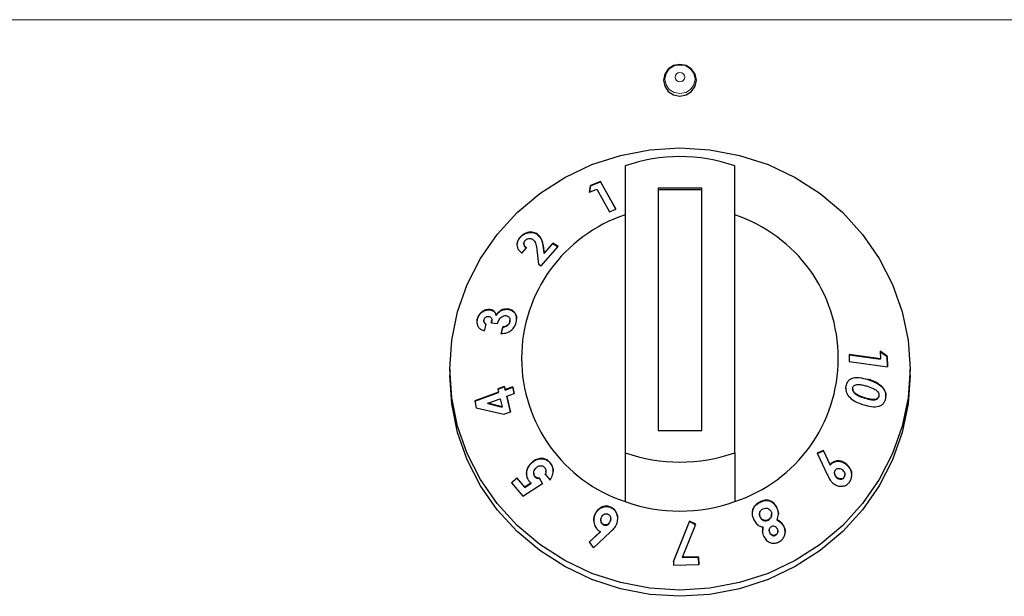
# Model space of a CAD drawing. Units: millimetres. Extents: x 0 to 210, y 0 to 297.
# Drawn here: x 160 to 165, y 269 to 272 of the extents above; entities that cross this region are included whole.
import ezdxf

# ---------------------------------------------------------------- set-up
doc = ezdxf.new("R2010")
doc.units = ezdxf.units.MM

msp = doc.modelspace()

# ---------------------------------------------------------------- linework, layer by layer
at = {"color": 8, "linetype": 'Continuous', "lineweight": 18}
for p, q in [((176.1429, 272.11209), (154.89154, 272.11209)), ((162.44506, 271.07014), (162.44506, 271.07172)), ((163.92351, 270.47178), (163.92351, 270.47337)), ((163.43106, 269.91149), (163.43106, 269.91307))]:
    msp.add_line(p, q, dxfattribs=at)
at = {"color": 7, "linetype": 'Continuous', "lineweight": 25}
for p, q in [((162.81722, 271.44525), (162.81722, 270.13823)), ((163.31722, 270.13823), (163.31722, 271.44525)), ((162.65979, 271.35594), (162.65478, 271.32566)), ((162.65478, 271.32408), (162.65979, 271.35436)), ((162.70522, 271.37519), (162.65979, 271.35594)), ((162.65979, 271.35436), (162.70522, 271.37361)), ((162.65979, 271.35436), (162.65979, 271.35594)), ((162.77558, 271.24817), (162.70522, 271.37519)), ((162.70522, 271.37361), (162.70522, 271.37519)), ((162.70522, 271.37361), (162.77487, 271.24787)), ((162.65478, 271.32566), (162.68766, 271.33974)), ((162.68766, 271.33974), (162.74543, 271.23545)), ((162.96722, 271.34391), (162.96722, 270.23957)), ((163.16722, 271.34391), (162.96722, 271.34391)), ((163.16722, 271.33693), (162.96722, 271.33693)), ((163.16722, 270.23957), (163.16722, 271.34391)), ((162.74543, 271.23545), (162.77558, 271.24817)), ((162.33859, 271.11943), (162.33859, 271.12101)), ((162.41333, 271.13547), (162.41333, 271.13706)), ((162.35542, 271.09155), (162.35542, 271.08994)), ((162.43426, 270.98982), (162.51173, 271.07886)), ((162.48817, 271.09318), (162.44835, 271.04774)), ((162.44835, 271.04615), (162.48817, 271.0916)), ((162.51173, 271.07886), (162.48817, 271.09318)), ((162.48817, 271.0916), (162.48817, 271.09318)), ((162.48817, 271.0916), (162.51173, 271.07728)), ((162.34665, 271.04845), (162.36741, 271.07251)), ((162.41449, 271.06291), (162.42206, 270.99723)), ((162.44835, 271.04774), (162.44506, 271.07172)), ((162.44506, 271.07014), (162.44835, 271.04615)), ((162.44835, 271.04615), (162.44835, 271.04774)), ((162.42206, 270.99723), (162.43426, 270.98982)), ((162.19944, 270.78941), (162.19944, 270.791)), ((162.22931, 270.76373), (162.22931, 270.76532)), ((162.28021, 270.79173), (162.28021, 270.79331)), ((162.14303, 270.74593), (162.14303, 270.74752)), ((162.17314, 270.73935), (162.17314, 270.7378)), ((162.17651, 270.69365), (162.18391, 270.72354)), ((162.20792, 270.72841), (162.20841, 270.73951)), ((162.20792, 270.72999), (162.23555, 270.72786)), ((162.20903, 270.73949), (162.20903, 270.74112)), ((162.29118, 270.73455), (162.29188, 270.74137)), ((162.29118, 270.73455), (162.29118, 270.73614)), ((162.29207, 270.74135), (162.29207, 270.74291)), ((162.25879, 270.7121), (162.25115, 270.68123)), ((162.25115, 270.67965), (162.25879, 270.71052)), ((162.25879, 270.71052), (162.25879, 270.7121)), ((163.98186, 270.56606), (163.83894, 270.58514)), ((163.83894, 270.58514), (163.8395, 270.5535)), ((163.83894, 270.58356), (163.98186, 270.56447)), ((163.98123, 270.60029), (163.98186, 270.56606)), ((164.01271, 270.57786), (163.98123, 270.60029)), ((163.98123, 270.59871), (164.01271, 270.57627)), ((163.8395, 270.5535), (164.01355, 270.53025)), ((163.98186, 270.56447), (163.98186, 270.56606)), ((164.01355, 270.53025), (164.01271, 270.57786)), ((164.01271, 270.57627), (164.01271, 270.57786)), ((164.01271, 270.57627), (164.01352, 270.53025)), ((162.01722, 270.51972), (162.01722, 270.49182)), ((164.11722, 270.49182), (164.11722, 270.51972)), ((162.24014, 270.41446), (162.13122, 270.37393)), ((162.13122, 270.37235), (162.24014, 270.41287)), ((162.26653, 270.43987), (162.23674, 270.42879)), ((162.23674, 270.42879), (162.24014, 270.41446)), ((162.23708, 270.42734), (162.26653, 270.43828)), ((162.24014, 270.41287), (162.24014, 270.41446)), ((162.26993, 270.42554), (162.26653, 270.43987)), ((162.26653, 270.43828), (162.26653, 270.43987)), ((162.26653, 270.43828), (162.26993, 270.42395)), ((162.30467, 270.43846), (162.26993, 270.42554)), ((162.26993, 270.42395), (162.30467, 270.43687)), ((162.26993, 270.42395), (162.26993, 270.42554)), ((162.27708, 270.39544), (162.31183, 270.40837)), ((162.31183, 270.40837), (162.30467, 270.43846)), ((162.30467, 270.43687), (162.30467, 270.43846)), ((162.30467, 270.43687), (162.31183, 270.40678)), ((163.85499, 270.42965), (163.85499, 270.42806)), ((163.86405, 270.40972), (163.86405, 270.41131)), ((163.98994, 270.43668), (163.98994, 270.43827)), ((162.13122, 270.37393), (162.13854, 270.34317)), ((162.1906, 270.36327), (162.24729, 270.38435)), ((162.25609, 270.3472), (162.1906, 270.36327)), ((162.1906, 270.36168), (162.1906, 270.36327)), ((162.1906, 270.36168), (162.25609, 270.34562)), ((162.24729, 270.38435), (162.25609, 270.3472)), ((162.29388, 270.32418), (162.27708, 270.39544)), ((162.27708, 270.39386), (162.27708, 270.39544)), ((162.27708, 270.39386), (162.29388, 270.3226)), ((163.9105, 270.38675), (163.9105, 270.38834)), ((163.97472, 270.3949), (163.97472, 270.39649)), ((162.13854, 270.34317), (162.26408, 270.31311)), ((162.25609, 270.34562), (162.25609, 270.3472)), ((162.26408, 270.31311), (162.29388, 270.32418)), ((162.96722, 270.23957), (163.16722, 270.23957)), ((162.81722, 270.13823), (162.81722, 269.91503)), ((163.31722, 270.13823), (163.31722, 269.91503)), ((163.72146, 270.14811), (163.69373, 270.13598)), ((163.69373, 270.1344), (163.72146, 270.14653)), ((163.69373, 270.13598), (163.7392, 270.03901)), ((163.75203, 270.08258), (163.72146, 270.14811)), ((163.72146, 270.14653), (163.72146, 270.14811)), ((163.72146, 270.14653), (163.75203, 270.081)), ((162.38983, 270.09048), (162.38983, 270.09207)), ((162.47449, 270.09219), (162.47449, 270.09377)), ((162.40026, 270.04505), (162.40026, 270.0435)), ((162.45625, 270.05221), (162.45625, 270.05378)), ((163.75203, 270.081), (163.75203, 270.08258)), ((163.77251, 270.04671), (163.77251, 270.04513)), ((163.82782, 270.08335), (163.82782, 270.08494)), ((162.32326, 270.02381), (162.29953, 270.00063)), ((162.29953, 269.99905), (162.32326, 270.02222)), ((162.29953, 270.00063), (162.35123, 269.93994)), ((162.3593, 269.98163), (162.32326, 270.02381)), ((162.32326, 270.02222), (162.32326, 270.02381)), ((162.32326, 270.02222), (162.3593, 269.98005)), ((162.35123, 269.93994), (162.43975, 269.99752)), ((162.38843, 270.00044), (162.3593, 269.98163)), ((162.3593, 269.98005), (162.38843, 269.99886)), ((162.38843, 269.99886), (162.38843, 270.00044)), ((162.40554, 270.0283), (162.40554, 270.02989)), ((162.43975, 269.99752), (162.42734, 270.0224)), ((162.42734, 270.02081), (162.42734, 270.0224)), ((162.42734, 270.02081), (162.43975, 269.99593)), ((162.45318, 270.03954), (162.47523, 270.01326)), ((163.78295, 270.02378), (163.78295, 270.02536)), ((163.81513, 270.02407), (163.81513, 270.02566)), ((163.81917, 270.03656), (163.81917, 270.03816)), ((162.3593, 269.98005), (162.3593, 269.98163)), ((162.75114, 269.88874), (162.75114, 269.89032)), ((163.50987, 269.88559), (163.50987, 269.88717)), ((162.67952, 269.8545), (162.67952, 269.85608)), ((162.70637, 269.83152), (162.70637, 269.82993)), ((162.749, 269.82386), (162.749, 269.82545)), ((162.75135, 269.83531), (162.75135, 269.83689)), ((163.1112, 269.82601), (163.038, 269.6444)), ((163.038, 269.64282), (163.1112, 269.82442)), ((163.1397, 269.81164), (163.1112, 269.82601)), ((163.1112, 269.82442), (163.1112, 269.82601)), ((163.1112, 269.82442), (163.1397, 269.81005)), ((163.43042, 269.85782), (163.43042, 269.85623)), ((163.43348, 269.84361), (163.43348, 269.84519)), ((163.46955, 269.83092), (163.46955, 269.8325)), ((163.48543, 269.85662), (163.48543, 269.85821)), ((163.51025, 269.82997), (163.51025, 269.83156)), ((162.70497, 269.77892), (162.65302, 269.73047)), ((162.65373, 269.72955), (162.70497, 269.77734)), ((162.67279, 269.70504), (162.74939, 269.7766)), ((162.70497, 269.77734), (162.70497, 269.77892)), ((162.71959, 269.80863), (162.71959, 269.81021)), ((163.07884, 269.66124), (163.1397, 269.81164)), ((163.44677, 269.7972), (163.44677, 269.79878)), ((163.4746, 269.78492), (163.4746, 269.78334)), ((163.47741, 269.77189), (163.47741, 269.77347)), ((163.51372, 269.77907), (163.51372, 269.78066)), ((163.541, 269.80147), (163.541, 269.80306)), ((162.65302, 269.73047), (162.67279, 269.70504)), ((163.50373, 269.76207), (163.50373, 269.76366)), ((163.038, 269.6444), (163.03856, 269.6251)), ((163.15173, 269.66335), (163.07884, 269.66124)), ((163.07884, 269.65965), (163.15173, 269.66176)), ((163.07884, 269.65965), (163.07884, 269.66124)), ((163.15274, 269.62878), (163.15173, 269.66335)), ((163.15173, 269.66176), (163.15173, 269.66335)), ((163.15173, 269.66176), (163.15274, 269.6272)), ((163.03856, 269.6251), (163.15274, 269.62878))]:
    msp.add_line(p, q, dxfattribs=at)
at = {"color": 7, "linetype": 'Continuous', "lineweight": 25, "flags": 128}
for points in [[(163.06722, 271.7642), (163.09592, 271.76969), (163.12026, 271.7853), (163.13652, 271.80867), (163.14223, 271.83623), (163.13652, 271.8638), (163.12026, 271.88717), (163.09592, 271.90278), (163.06722, 271.90826), (163.03852, 271.90278), (163.01418, 271.88717), (162.99792, 271.8638), (162.99221, 271.83623), (162.99792, 271.80867), (163.01418, 271.7853), (163.03852, 271.76969), (163.06722, 271.7642)], [(163.05272, 271.90557), (163.06722, 271.90706), (163.08681, 271.90432)], [(162.01722, 270.51972), (162.0262, 270.65133), (162.053, 270.78069), (162.09715, 270.90559), (162.15789, 271.02388), (162.2342, 271.13354), (162.32476, 271.2327), (162.42802, 271.31967), (162.54222, 271.39294), (162.6654, 271.45128), (162.79546, 271.49367), (162.93017, 271.5194), (163.06722, 271.52803), (163.20427, 271.5194), (163.33898, 271.49367), (163.46904, 271.45128), (163.59222, 271.39294), (163.70642, 271.31967), (163.80968, 271.2327), (163.90024, 271.13354), (163.97655, 271.02388), (164.03729, 270.90559), (164.08144, 270.78069), (164.10824, 270.65133), (164.11722, 270.51972), (164.10824, 270.38811), (164.08144, 270.25875), (164.03729, 270.13386), (163.97655, 270.01557), (163.90024, 269.9059), (163.80968, 269.80674), (163.70642, 269.71978), (163.59222, 269.6465), (163.46904, 269.58817), (163.33898, 269.54577), (163.20427, 269.52004), (163.06722, 269.51141), (162.93017, 269.52004), (162.79546, 269.54577), (162.6654, 269.58817), (162.54222, 269.6465), (162.42802, 269.71978), (162.32476, 269.80674), (162.2342, 269.9059), (162.15789, 270.01557), (162.09715, 270.13386), (162.053, 270.25875), (162.0262, 270.38811), (162.01722, 270.51972)], [(164.11722, 270.49182), (164.10824, 270.36021), (164.08144, 270.23085), (164.03729, 270.10596), (163.97655, 269.98767), (163.90024, 269.878), (163.80968, 269.77884), (163.70642, 269.69188), (163.59222, 269.6186), (163.46904, 269.56027), (163.33898, 269.51787), (163.20427, 269.49214), (163.06722, 269.48351), (162.93017, 269.49214), (162.79546, 269.51787), (162.6654, 269.56027), (162.54222, 269.6186), (162.42802, 269.69188), (162.32476, 269.77884), (162.2342, 269.878), (162.15789, 269.98767), (162.09715, 270.10596), (162.053, 270.23085), (162.0262, 270.36021), (162.01722, 270.49182), (162.01722, 270.49182)]]:
    msp.add_lwpolyline(points, dxfattribs=at)
at = {"color": 8, "linetype": 'Continuous', "lineweight": 18, "flags": 128}
for points in [[(163.08681, 271.90432), (163.09354, 271.90203), (163.11586, 271.88771), (163.13077, 271.86628), (163.136, 271.84101), (163.13077, 271.81573), (163.11586, 271.7943), (163.09354, 271.77998), (163.06722, 271.77495), (163.0409, 271.77998), (163.01858, 271.7943), (163.00367, 271.81573), (162.99844, 271.84101), (163.00367, 271.86628), (163.01858, 271.88771), (163.0409, 271.90203), (163.05272, 271.90557)], [(163.06722, 271.87112), (163.07556, 271.86952), (163.08263, 271.86499), (163.08736, 271.85819), (163.08902, 271.85018), (163.08736, 271.84217), (163.08263, 271.83538), (163.07556, 271.83084), (163.06722, 271.82925), (163.05888, 271.83084), (163.05181, 271.83538), (163.04708, 271.84217), (163.04542, 271.85018), (163.04708, 271.85819), (163.05181, 271.86499), (163.05888, 271.86952), (163.06722, 271.87112)]]:
    msp.add_lwpolyline(points, dxfattribs=at)
at = {"color": 7, "linetype": 'Continuous', "lineweight": 25}
for centre, radius, start, end in [((163.06722, 270.73508), 0.75289, 70.60651, 109.39349), ((163.03319, 270.56855), 0.68827, 108.28758, 251.71242), ((163.10125, 270.56855), 0.68827, 288.28758, 71.71242), ((163.06722, 270.8484), 0.75289, 250.60651, 289.39349), ((163.06722, 270.62521), 0.75289, 250.60651, 289.39349)]:
    msp.add_arc(centre, radius, start, end, dxfattribs=at)
for points, knots in [([(162.33859, 271.12101), (162.33452, 271.11563), (162.32634, 271.10482), (162.32277, 271.08733), (162.3255, 271.07176), (162.33353, 271.05848), (162.34217, 271.05187), (162.34665, 271.04845)], [0, 0, 0, 0, 0.204743, 0.4117022, 0.5877719, 0.786159, 1, 1, 1, 1]), ([(162.41333, 271.13706), (162.40688, 271.13973), (162.39465, 271.1448), (162.37412, 271.14348), (162.35699, 271.13693), (162.3458, 271.12883), (162.3404, 271.12298), (162.33859, 271.12101)], [0, 0, 0, 0, 0.2860015, 0.542701, 0.7252789, 0.9078738, 1, 1, 1, 1]), ([(162.33859, 271.11943), (162.34309, 271.12393), (162.35137, 271.13223), (162.3672, 271.13977), (162.38439, 271.14292), (162.40065, 271.14164), (162.40971, 271.13723), (162.41333, 271.13547)], [0, 0, 0, 0, 0.2157915, 0.3976388, 0.5791936, 0.8317523, 1, 1, 1, 1]), ([(162.44506, 271.07172), (162.44315, 271.08378), (162.44022, 271.10228), (162.42888, 271.12446), (162.41861, 271.13278), (162.41333, 271.13706)], [0, 0, 0, 0, 0.4768445, 0.731145, 1, 1, 1, 1]), ([(162.41333, 271.13547), (162.41949, 271.13022), (162.43472, 271.11721), (162.44174, 271.09247), (162.44428, 271.07533), (162.44506, 271.07014)], [0, 0, 0, 0, 0.32096005, 0.79406988, 1, 1, 1, 1]), ([(162.32431, 271.08468), (162.32451, 271.08917), (162.32493, 271.09881), (162.33155, 271.11083), (162.33695, 271.11743), (162.33859, 271.11943)], [0, 0, 0, 0, 0.3780666, 0.8112812, 1, 1, 1, 1]), ([(162.36741, 271.07251), (162.36371, 271.07542), (162.35817, 271.07977), (162.35516, 271.08868), (162.35551, 271.09594), (162.35819, 271.10158), (162.36044, 271.10429), (162.36103, 271.105)], [0, 0, 0, 0, 0.3844549, 0.5751421, 0.7665012, 0.9391519, 1, 1, 1, 1]), ([(162.35553, 271.08995), (162.35574, 271.08758), (162.35625, 271.08188), (162.36105, 271.07556), (162.36552, 271.0723), (162.36741, 271.07093)], [0, 0, 0, 0, 0.2925694, 0.7015851, 1, 1, 1, 1]), ([(162.36103, 271.105), (162.36306, 271.10706), (162.36682, 271.11086), (162.37408, 271.11413), (162.38128, 271.11546), (162.38838, 271.11476), (162.39228, 271.11275), (162.39422, 271.11175)], [0, 0, 0, 0, 0.2178535, 0.4036405, 0.5887021, 0.7949905, 1, 1, 1, 1]), ([(162.39422, 271.11175), (162.3975, 271.10893), (162.40625, 271.10142), (162.41174, 271.08367), (162.4136, 271.06964), (162.41449, 271.06291)], [0, 0, 0, 0, 0.237648, 0.6339469, 1, 1, 1, 1]), ([(162.19944, 270.791), (162.19344, 270.79081), (162.1817, 270.79045), (162.165, 270.78118), (162.15198, 270.76865), (162.14554, 270.75649), (162.14357, 270.74944), (162.14303, 270.74752)], [0, 0, 0, 0, 0.25266309, 0.49451937, 0.71629726, 0.92261832, 1, 1, 1, 1]), ([(162.14303, 270.74593), (162.14487, 270.75144), (162.14857, 270.7625), (162.16033, 270.77574), (162.17461, 270.78539), (162.18822, 270.7897), (162.19655, 270.78949), (162.19944, 270.78941)], [0, 0, 0, 0, 0.2205019, 0.4429, 0.6408756, 0.8755115, 1, 1, 1, 1]), ([(162.22931, 270.76532), (162.22725, 270.77076), (162.22336, 270.78103), (162.21148, 270.78911), (162.20294, 270.79045), (162.19944, 270.791)], [0, 0, 0, 0, 0.3996257, 0.7533993, 1, 1, 1, 1]), ([(162.19944, 270.78941), (162.20421, 270.78851), (162.21403, 270.78664), (162.22473, 270.77707), (162.22786, 270.76795), (162.22931, 270.76373)], [0, 0, 0, 0, 0.337371, 0.6938618, 1, 1, 1, 1]), ([(162.28021, 270.79331), (162.27402, 270.79323), (162.26299, 270.79307), (162.24713, 270.78556), (162.23605, 270.77589), (162.23121, 270.76829), (162.22931, 270.76532)], [0, 0, 0, 0, 0.3259963, 0.5802419, 0.8354369, 1, 1, 1, 1]), ([(162.22931, 270.76373), (162.23329, 270.76941), (162.24068, 270.77994), (162.2564, 270.78882), (162.2696, 270.79208), (162.27724, 270.79183), (162.28021, 270.79173)], [0, 0, 0, 0, 0.3183917, 0.5898743, 0.8402588, 1, 1, 1, 1]), ([(162.23555, 270.72786), (162.23746, 270.73394), (162.24048, 270.74355), (162.24948, 270.75465), (162.25858, 270.76102), (162.26671, 270.76325), (162.27114, 270.7631), (162.27246, 270.76305)], [0, 0, 0, 0, 0.3376721, 0.5344323, 0.7315822, 0.9203005, 1, 1, 1, 1]), ([(162.27246, 270.76305), (162.27554, 270.76253), (162.28134, 270.76154), (162.28787, 270.75619), (162.29181, 270.74902), (162.29239, 270.74175), (162.29147, 270.73746), (162.29118, 270.73614)], [0, 0, 0, 0, 0.24799924, 0.4682749, 0.68848257, 0.90432356, 1, 1, 1, 1]), ([(162.32031, 270.73225), (162.3215, 270.73907), (162.3239, 270.75279), (162.31844, 270.7703), (162.30787, 270.78369), (162.29463, 270.79137), (162.28429, 270.79276), (162.28021, 270.79331)], [0, 0, 0, 0, 0.2192223, 0.4411346, 0.6277451, 0.8529754, 1, 1, 1, 1]), ([(162.28021, 270.79173), (162.28731, 270.79045), (162.30147, 270.78792), (162.31542, 270.77374), (162.32245, 270.75919), (162.32192, 270.74965), (162.32176, 270.74682)], [0, 0, 0, 0, 0.3114234, 0.6205737, 0.8875254, 1, 1, 1, 1]), ([(162.14303, 270.74752), (162.14235, 270.74404), (162.14065, 270.73546), (162.14192, 270.72143), (162.14699, 270.71326), (162.14962, 270.70901)], [0, 0, 0, 0, 0.2462235, 0.6079618, 1, 1, 1, 1]), ([(162.14208, 270.73227), (162.14182, 270.73464), (162.14133, 270.73911), (162.14249, 270.74376), (162.14303, 270.74593)], [0, 0, 0, 0, 0.5321761, 1, 1, 1, 1]), ([(162.18391, 270.72354), (162.18165, 270.72478), (162.1775, 270.72706), (162.17409, 270.73291), (162.17278, 270.73869), (162.17344, 270.74247), (162.17374, 270.74418)], [0, 0, 0, 0, 0.320351, 0.5870933, 0.8130301, 1, 1, 1, 1]), ([(162.1734, 270.73778), (162.17333, 270.73712), (162.17301, 270.73417), (162.175, 270.72955), (162.17861, 270.72466), (162.18217, 270.72284), (162.18391, 270.72196)], [0, 0, 0, 0, 0.0878061, 0.3943425, 0.7053867, 1, 1, 1, 1]), ([(162.17374, 270.74418), (162.17447, 270.74639), (162.17576, 270.75033), (162.17982, 270.75506), (162.18444, 270.75821), (162.18937, 270.75985), (162.1925, 270.75979), (162.19394, 270.75976)], [0, 0, 0, 0, 0.2432504, 0.435338, 0.6271012, 0.8296042, 1, 1, 1, 1]), ([(162.19394, 270.75976), (162.19657, 270.75917), (162.20148, 270.75808), (162.20645, 270.75291), (162.2093, 270.74566), (162.20907, 270.73764), (162.20824, 270.7321), (162.20792, 270.72999)], [0, 0, 0, 0, 0.22003275, 0.40986246, 0.59000894, 0.84362539, 1, 1, 1, 1]), ([(162.25115, 270.68123), (162.26086, 270.68185), (162.27634, 270.68282), (162.29675, 270.69426), (162.31041, 270.70809), (162.31743, 270.72187), (162.31967, 270.72995), (162.32031, 270.73225)], [0, 0, 0, 0, 0.3347564, 0.5339528, 0.7337705, 0.9241288, 1, 1, 1, 1]), ([(162.29118, 270.73614), (162.28992, 270.73253), (162.28775, 270.72632), (162.28104, 270.71939), (162.27258, 270.7144), (162.26488, 270.71263), (162.25983, 270.71219), (162.25879, 270.7121)], [0, 0, 0, 0, 0.2536829, 0.4371897, 0.6199766, 0.9215091, 1, 1, 1, 1]), ([(162.25879, 270.71052), (162.26451, 270.71129), (162.27278, 270.71241), (162.28264, 270.71913), (162.28802, 270.72568), (162.29021, 270.73121), (162.29105, 270.7341), (162.29118, 270.73455)], [0, 0, 0, 0, 0.4195631, 0.6061556, 0.7936928, 0.9679068, 1, 1, 1, 1]), ([(162.14962, 270.70901), (162.15301, 270.70553), (162.15837, 270.70003), (162.16808, 270.69575), (162.17368, 270.69436), (162.17651, 270.69365)], [0, 0, 0, 0, 0.4590525, 0.7267985, 1, 1, 1, 1]), ([(163.82479, 270.44091), (163.82671, 270.44827), (163.82997, 270.46073), (163.84283, 270.47366), (163.86106, 270.48099), (163.88913, 270.48157), (163.91081, 270.4754), (163.92351, 270.47178)], [0, 0, 0, 0, 0.17539892, 0.2966251, 0.44826213, 0.6769994, 1, 1, 1, 1]), ([(163.85529, 270.43321), (163.85586, 270.43538), (163.85702, 270.43974), (163.86187, 270.44502), (163.86982, 270.44907), (163.88278, 270.45034), (163.89925, 270.44756), (163.91139, 270.44407), (163.91751, 270.44231)], [0, 0, 0, 0, 0.0883944, 0.1776078, 0.2964255, 0.4734315, 0.73424, 1, 1, 1, 1]), ([(163.98994, 270.43827), (163.98215, 270.44474), (163.96822, 270.45633), (163.94506, 270.4662), (163.93072, 270.47097), (163.92351, 270.47337)], [0, 0, 0, 0, 0.3861842, 0.6912945, 1, 1, 1, 1]), ([(163.92351, 270.47178), (163.93492, 270.4679), (163.95222, 270.46202), (163.97482, 270.45024), (163.98485, 270.44125), (163.98994, 270.43668)], [0, 0, 0, 0, 0.4879908, 0.7399134, 1, 1, 1, 1]), ([(163.82425, 270.42951), (163.82411, 270.43159), (163.82385, 270.43546), (163.82449, 270.43918), (163.82479, 270.44091)], [0, 0, 0, 0, 0.53500998, 1, 1, 1, 1]), ([(163.82484, 270.431), (163.82461, 270.42732), (163.82409, 270.41864), (163.83005, 270.40398), (163.84374, 270.38648), (163.86962, 270.36851), (163.89235, 270.36094), (163.90556, 270.35654)], [0, 0, 0, 0, 0.090089, 0.2126595, 0.3672895, 0.6324192, 1, 1, 1, 1]), ([(163.86405, 270.41131), (163.86175, 270.41382), (163.85805, 270.41788), (163.85514, 270.42518), (163.85487, 270.43004), (163.85521, 270.43264), (163.85529, 270.43321)], [0, 0, 0, 0, 0.4175632, 0.6720954, 0.9279107, 1, 1, 1, 1]), ([(163.85527, 270.42806), (163.85521, 270.427), (163.85503, 270.42367), (163.85754, 270.41749), (163.86106, 270.41272), (163.86358, 270.4102), (163.86405, 270.40972)], [0, 0, 0, 0, 0.15265225, 0.48051701, 0.90202363, 1, 1, 1, 1]), ([(163.9105, 270.38834), (163.90254, 270.39101), (163.89052, 270.39505), (163.87477, 270.40263), (163.86765, 270.40839), (163.86405, 270.41131)], [0, 0, 0, 0, 0.4913978, 0.7426791, 1, 1, 1, 1]), ([(163.86405, 270.40972), (163.86945, 270.40566), (163.87929, 270.39826), (163.89534, 270.39173), (163.90543, 270.38841), (163.9105, 270.38675)], [0, 0, 0, 0, 0.3767551, 0.6871168, 1, 1, 1, 1]), ([(163.91751, 270.44231), (163.92782, 270.439), (163.94376, 270.43388), (163.96136, 270.42399), (163.97021, 270.41555), (163.97403, 270.40821), (163.9753, 270.40154), (163.97489, 270.39798), (163.97472, 270.39649)], [0, 0, 0, 0, 0.4240315, 0.6556097, 0.7613619, 0.8684834, 0.9447446, 1, 1, 1, 1]), ([(164.00603, 270.38767), (164.00651, 270.39192), (164.0076, 270.40151), (164.0043, 270.41692), (163.99747, 270.42953), (163.99194, 270.43595), (163.98994, 270.43827)], [0, 0, 0, 0, 0.2376099, 0.5353389, 0.8319658, 1, 1, 1, 1]), ([(163.98994, 270.43668), (163.99485, 270.43026), (164.00307, 270.41952), (164.00713, 270.4044), (164.00664, 270.39776), (164.00654, 270.39642)], [0, 0, 0, 0, 0.5425423, 0.9075927, 1, 1, 1, 1]), ([(163.90556, 270.35654), (163.91707, 270.35329), (163.94024, 270.34676), (163.96989, 270.34671), (163.99011, 270.35659), (164.00045, 270.36878), (164.00466, 270.38013), (164.00581, 270.38645), (164.00603, 270.38767)], [0, 0, 0, 0, 0.291974, 0.5876309, 0.7193022, 0.8518644, 0.9714997, 1, 1, 1, 1]), ([(163.97472, 270.39649), (163.97418, 270.39444), (163.97308, 270.39034), (163.96847, 270.38521), (163.96069, 270.38126), (163.94741, 270.37973), (163.93007, 270.38273), (163.91707, 270.38646), (163.9105, 270.38834)], [0, 0, 0, 0, 0.0815666, 0.1635889, 0.2775508, 0.4475965, 0.7209649, 1, 1, 1, 1]), ([(163.9105, 270.38675), (163.92052, 270.38389), (163.93607, 270.37945), (163.9549, 270.37827), (163.9649, 270.38157), (163.97047, 270.38545), (163.97362, 270.39016), (163.97439, 270.39347), (163.97472, 270.3949)], [0, 0, 0, 0, 0.4256307, 0.6600666, 0.7750618, 0.8685926, 0.943286, 1, 1, 1, 1]), ([(162.38983, 270.09207), (162.38413, 270.08563), (162.37395, 270.07417), (162.36696, 270.05219), (162.36695, 270.03177), (162.37294, 270.01662), (162.37835, 270.00974), (162.38005, 270.00757)], [0, 0, 0, 0, 0.27948147, 0.49834954, 0.71780234, 0.91135806, 1, 1, 1, 1]), ([(162.36734, 270.04055), (162.36791, 270.04719), (162.36905, 270.06051), (162.37792, 270.07758), (162.38603, 270.08637), (162.38983, 270.09048)], [0, 0, 0, 0, 0.3468183, 0.6944667, 1, 1, 1, 1]), ([(162.47449, 270.09377), (162.47017, 270.09804), (162.4615, 270.10661), (162.44306, 270.1125), (162.4229, 270.11187), (162.40399, 270.10443), (162.39416, 270.09584), (162.38983, 270.09207)], [0, 0, 0, 0, 0.1831637, 0.3677421, 0.5946592, 0.8216454, 1, 1, 1, 1]), ([(162.38983, 270.09048), (162.39658, 270.09606), (162.4091, 270.1064), (162.43201, 270.11144), (162.45189, 270.1091), (162.46617, 270.1011), (162.47219, 270.09465), (162.47449, 270.09219)], [0, 0, 0, 0, 0.2701526, 0.5011413, 0.7323622, 0.897608, 1, 1, 1, 1]), ([(162.47523, 270.01326), (162.47974, 270.02112), (162.48759, 270.03477), (162.48985, 270.05784), (162.48584, 270.07803), (162.47818, 270.08865), (162.47449, 270.09377)], [0, 0, 0, 0, 0.3156656, 0.5484552, 0.7822444, 1, 1, 1, 1]), ([(162.47449, 270.09219), (162.47821, 270.08687), (162.48567, 270.0762), (162.48951, 270.06156), (162.48865, 270.05394), (162.48854, 270.05288)], [0, 0, 0, 0, 0.461049, 0.9248726, 1, 1, 1, 1]), ([(163.82782, 270.08494), (163.82129, 270.08973), (163.80933, 270.0985), (163.78831, 270.10189), (163.77067, 270.09864), (163.75862, 270.09069), (163.7538, 270.08476), (163.75203, 270.08258)], [0, 0, 0, 0, 0.2785432, 0.5100605, 0.7419522, 0.9054917, 1, 1, 1, 1]), ([(163.75203, 270.081), (163.75559, 270.08501), (163.76272, 270.09304), (163.77867, 270.09925), (163.79663, 270.09973), (163.81413, 270.09398), (163.82358, 270.08665), (163.82782, 270.08335)], [0, 0, 0, 0, 0.1796922, 0.3604403, 0.5865085, 0.814275, 1, 1, 1, 1]), ([(162.40554, 270.02989), (162.40408, 270.03199), (162.40116, 270.0362), (162.39985, 270.04462), (162.40103, 270.05342), (162.405, 270.06213), (162.40921, 270.06672), (162.41139, 270.0691)], [0, 0, 0, 0, 0.1741214, 0.3500058, 0.5606883, 0.7721909, 1, 1, 1, 1]), ([(162.40062, 270.04352), (162.40058, 270.0413), (162.4005, 270.03632), (162.40321, 270.03129), (162.40519, 270.02875), (162.40554, 270.0283)], [0, 0, 0, 0, 0.39906959, 0.8953672, 1, 1, 1, 1]), ([(162.41139, 270.0691), (162.41454, 270.07177), (162.42026, 270.07662), (162.4307, 270.07933), (162.43969, 270.07851), (162.44626, 270.07502), (162.44904, 270.0721), (162.45016, 270.07093)], [0, 0, 0, 0, 0.2779695, 0.5053109, 0.7329801, 0.892337, 1, 1, 1, 1]), ([(162.45016, 270.07093), (162.45182, 270.06853), (162.45514, 270.06373), (162.45673, 270.0542), (162.45564, 270.04598), (162.45379, 270.04115), (162.45318, 270.03954)], [0, 0, 0, 0, 0.2630166, 0.5273719, 0.8427176, 1, 1, 1, 1]), ([(162.45318, 270.03796), (162.45505, 270.0426), (162.45694, 270.04729), (162.45623, 270.05215), (162.45622, 270.0522)], [0, 0, 0, 0, 0.988022, 1, 1, 1, 1]), ([(163.77267, 270.04511), (163.77262, 270.04472), (163.7722, 270.0415), (163.77419, 270.03546), (163.77786, 270.02862), (163.7814, 270.02525), (163.78295, 270.02378)], [0, 0, 0, 0, 0.04754, 0.3889249, 0.7328405, 1, 1, 1, 1]), ([(163.78295, 270.02536), (163.78039, 270.028), (163.77585, 270.03266), (163.77275, 270.04136), (163.77227, 270.04873), (163.7737, 270.05469), (163.77564, 270.05765), (163.7765, 270.05895)], [0, 0, 0, 0, 0.2992245, 0.5290461, 0.717145, 0.8746818, 1, 1, 1, 1]), ([(163.7765, 270.05895), (163.77815, 270.06082), (163.78146, 270.06457), (163.78879, 270.06705), (163.79663, 270.06686), (163.80357, 270.06409), (163.80724, 270.06119), (163.80875, 270.06)], [0, 0, 0, 0, 0.19541339, 0.39304055, 0.6193189, 0.84357726, 1, 1, 1, 1]), ([(163.80875, 270.06), (163.81125, 270.05745), (163.81577, 270.05282), (163.81905, 270.04357), (163.8195, 270.03522), (163.81745, 270.0292), (163.81571, 270.02654), (163.81513, 270.02566)], [0, 0, 0, 0, 0.2846, 0.5167535, 0.7492783, 0.9168396, 1, 1, 1, 1]), ([(163.84069, 270.00421), (163.84367, 270.00906), (163.84964, 270.0188), (163.85164, 270.03638), (163.84889, 270.05445), (163.84115, 270.0718), (163.83215, 270.08067), (163.82782, 270.08494)], [0, 0, 0, 0, 0.1896925, 0.3804944, 0.5662471, 0.7912418, 1, 1, 1, 1]), ([(163.82782, 270.08335), (163.83338, 270.07752), (163.84355, 270.06687), (163.85046, 270.04848), (163.8501, 270.03784), (163.84998, 270.03414)], [0, 0, 0, 0, 0.4408049, 0.8058506, 1, 1, 1, 1]), ([(162.38005, 270.00757), (162.38067, 270.00688), (162.38191, 270.0055), (162.38462, 270.00298), (162.38691, 270.00146), (162.38843, 270.00044)], [0, 0, 0, 0, 0.2495511, 0.4993551, 1, 1, 1, 1]), ([(162.42734, 270.0224), (162.42347, 270.02246), (162.41767, 270.02254), (162.41012, 270.02549), (162.4071, 270.02838), (162.40554, 270.02989)], [0, 0, 0, 0, 0.4908639, 0.7353347, 1, 1, 1, 1]), ([(162.40554, 270.0283), (162.40743, 270.02656), (162.4112, 270.02309), (162.41901, 270.02087), (162.4244, 270.02083), (162.42734, 270.02081)], [0, 0, 0, 0, 0.3121255, 0.6242083, 1, 1, 1, 1]), ([(163.7392, 270.03901), (163.74254, 270.03184), (163.74759, 270.02102), (163.7562, 270.0075), (163.76195, 270.00197), (163.76486, 269.99916)], [0, 0, 0, 0, 0.4918668, 0.7423286, 1, 1, 1, 1]), ([(163.76486, 269.99916), (163.77145, 269.9946), (163.78411, 269.98585), (163.80507, 269.98394), (163.82297, 269.98796), (163.83425, 269.99608), (163.83924, 270.00239), (163.84069, 270.00421)], [0, 0, 0, 0, 0.2771868, 0.5325411, 0.7261704, 0.9208221, 1, 1, 1, 1]), ([(163.81513, 270.02566), (163.81362, 270.024), (163.81057, 270.02066), (163.80369, 270.01833), (163.79604, 270.01831), (163.78866, 270.02088), (163.78471, 270.02399), (163.78295, 270.02536)], [0, 0, 0, 0, 0.1791065, 0.3593819, 0.5871049, 0.8168932, 1, 1, 1, 1]), ([(163.78295, 270.02378), (163.78582, 270.02167), (163.79101, 270.01785), (163.80018, 270.01637), (163.80777, 270.01775), (163.81267, 270.02107), (163.81454, 270.02335), (163.81513, 270.02407)], [0, 0, 0, 0, 0.2900199, 0.5261879, 0.7632567, 0.9243019, 1, 1, 1, 1]), ([(163.81513, 270.02407), (163.81646, 270.0262), (163.81883, 270.03001), (163.81892, 270.03456), (163.81896, 270.03658)], [0, 0, 0, 0, 0.5573382, 1, 1, 1, 1]), ([(163.43106, 269.91307), (163.42427, 269.90905), (163.4127, 269.9022), (163.40145, 269.88636), (163.39645, 269.86854), (163.39682, 269.84962), (163.40153, 269.8376), (163.40361, 269.83228)], [0, 0, 0, 0, 0.2445522, 0.4165614, 0.5885633, 0.8177539, 1, 1, 1, 1]), ([(163.39754, 269.8595), (163.39767, 269.86485), (163.39795, 269.87563), (163.40498, 269.89084), (163.41653, 269.90315), (163.42616, 269.90868), (163.43106, 269.91149)], [0, 0, 0, 0, 0.24471164, 0.49328758, 0.74246495, 1, 1, 1, 1]), ([(163.50987, 269.88717), (163.50587, 269.89401), (163.49862, 269.9064), (163.48251, 269.91782), (163.46622, 269.92284), (163.4485, 269.92119), (163.43732, 269.91599), (163.43106, 269.91307)], [0, 0, 0, 0, 0.2493416, 0.4514623, 0.6187787, 0.7865539, 1, 1, 1, 1]), ([(163.43106, 269.91149), (163.43817, 269.91478), (163.45016, 269.92032), (163.46868, 269.92089), (163.48492, 269.91496), (163.49984, 269.90324), (163.50654, 269.89144), (163.50987, 269.88559)], [0, 0, 0, 0, 0.2412758, 0.4065159, 0.571834, 0.7876201, 1, 1, 1, 1]), ([(162.75114, 269.89032), (162.74569, 269.89214), (162.73475, 269.89577), (162.71629, 269.89298), (162.69895, 269.88407), (162.6862, 269.87053), (162.68142, 269.86018), (162.67952, 269.85608)], [0, 0, 0, 0, 0.1888273, 0.3791506, 0.6141675, 0.8471272, 1, 1, 1, 1]), ([(162.67952, 269.8545), (162.68333, 269.86188), (162.69089, 269.87655), (162.70983, 269.88892), (162.7288, 269.89395), (162.74238, 269.89222), (162.74946, 269.8894), (162.75114, 269.88874)], [0, 0, 0, 0, 0.2788114, 0.5543549, 0.7463905, 0.9398922, 1, 1, 1, 1]), ([(162.77877, 269.81325), (162.78099, 269.82105), (162.78532, 269.83628), (162.78094, 269.85821), (162.77192, 269.87574), (162.76097, 269.88562), (162.75341, 269.88924), (162.75114, 269.89032)], [0, 0, 0, 0, 0.2708597, 0.5289613, 0.7222764, 0.9166083, 1, 1, 1, 1]), ([(162.75114, 269.88874), (162.75628, 269.88596), (162.76659, 269.88038), (162.77762, 269.8646), (162.78339, 269.84882), (162.78274, 269.83845), (162.78254, 269.83516)], [0, 0, 0, 0, 0.2611179, 0.524058, 0.8491179, 1, 1, 1, 1]), ([(163.43348, 269.84519), (163.43223, 269.84845), (163.42998, 269.85433), (163.43062, 269.86368), (163.43378, 269.87161), (163.43935, 269.87797), (163.444, 269.88072), (163.44631, 269.88207)], [0, 0, 0, 0, 0.24197613, 0.43605819, 0.63033469, 0.81686775, 1, 1, 1, 1]), ([(163.44631, 269.88207), (163.44998, 269.88358), (163.4563, 269.88619), (163.46585, 269.88503), (163.47373, 269.88138), (163.4795, 269.87592), (163.48188, 269.87146), (163.48277, 269.86979)], [0, 0, 0, 0, 0.2657863, 0.4580871, 0.6494678, 0.8691508, 1, 1, 1, 1]), ([(163.48277, 269.86979), (163.4839, 269.86668), (163.48615, 269.86046), (163.48479, 269.85045), (163.48078, 269.84153), (163.4751, 269.83565), (163.47094, 269.83329), (163.46955, 269.8325)], [0, 0, 0, 0, 0.2288549, 0.4573713, 0.6714228, 0.8903663, 1, 1, 1, 1]), ([(163.51025, 269.83156), (163.51306, 269.83987), (163.51847, 269.85593), (163.51502, 269.87544), (163.51087, 269.8849), (163.50987, 269.88717)], [0, 0, 0, 0, 0.4488696, 0.8675174, 1, 1, 1, 1]), ([(163.50987, 269.88559), (163.51322, 269.87797), (163.51721, 269.86892), (163.51603, 269.85922), (163.51585, 269.85769)], [0, 0, 0, 0, 0.8419026, 1, 1, 1, 1]), ([(162.67952, 269.85608), (162.677, 269.84799), (162.67245, 269.83336), (162.67589, 269.81077), (162.68453, 269.79355), (162.69565, 269.78345), (162.70257, 269.78009), (162.70497, 269.77892)], [0, 0, 0, 0, 0.28435377, 0.51373796, 0.74366605, 0.91124273, 1, 1, 1, 1]), ([(162.67483, 269.82811), (162.67468, 269.83157), (162.6743, 269.84073), (162.67752, 269.84922), (162.67952, 269.8545)], [0, 0, 0, 0, 0.3786795, 1, 1, 1, 1]), ([(162.71959, 269.81021), (162.7173, 269.81147), (162.71269, 269.814), (162.70841, 269.82054), (162.70625, 269.82792), (162.70623, 269.83564), (162.70791, 269.8406), (162.70872, 269.843)], [0, 0, 0, 0, 0.2011988, 0.4047458, 0.5848521, 0.7985451, 1, 1, 1, 1]), ([(162.70652, 269.82994), (162.70666, 269.82746), (162.70696, 269.82214), (162.7105, 269.81527), (162.71521, 269.8108), (162.71835, 269.80925), (162.71959, 269.80863)], [0, 0, 0, 0, 0.2819484, 0.6037411, 0.8430362, 1, 1, 1, 1]), ([(162.70872, 269.843), (162.71033, 269.84625), (162.71324, 269.85212), (162.72085, 269.85786), (162.72844, 269.86045), (162.73474, 269.85999), (162.73782, 269.85885), (162.73891, 269.85845)], [0, 0, 0, 0, 0.2848249, 0.5146456, 0.7448434, 0.909721, 1, 1, 1, 1]), ([(162.749, 269.82545), (162.74738, 269.8222), (162.74451, 269.81646), (162.73722, 269.81075), (162.72998, 269.80822), (162.72383, 269.80865), (162.72076, 269.80978), (162.71959, 269.81021)], [0, 0, 0, 0, 0.2923033, 0.5157365, 0.7400071, 0.9005553, 1, 1, 1, 1]), ([(162.71959, 269.80863), (162.72193, 269.80786), (162.72665, 269.80631), (162.73428, 269.80785), (162.74105, 269.81179), (162.74608, 269.81751), (162.7481, 269.82191), (162.749, 269.82386)], [0, 0, 0, 0, 0.1936524, 0.3899822, 0.6075829, 0.8252579, 1, 1, 1, 1]), ([(162.73891, 269.85845), (162.74093, 269.85732), (162.74498, 269.85504), (162.74929, 269.8483), (162.7517, 269.84004), (162.75126, 269.83183), (162.74963, 269.82722), (162.749, 269.82545)], [0, 0, 0, 0, 0.1792521, 0.3601528, 0.607614, 0.8490204, 1, 1, 1, 1]), ([(162.749, 269.82386), (162.75039, 269.82738), (162.75188, 269.83114), (162.75127, 269.83504), (162.75123, 269.8353)], [0, 0, 0, 0, 0.9346751, 1, 1, 1, 1]), ([(163.40361, 269.83228), (163.40761, 269.82562), (163.41493, 269.81344), (163.43104, 269.80241), (163.44203, 269.79987), (163.44677, 269.79878)], [0, 0, 0, 0, 0.407158, 0.7446306, 1, 1, 1, 1]), ([(163.43077, 269.85625), (163.43074, 269.85446), (163.43066, 269.85003), (163.43243, 269.84601), (163.43348, 269.84361)], [0, 0, 0, 0, 0.4037764, 1, 1, 1, 1]), ([(163.46955, 269.8325), (163.46643, 269.83121), (163.46013, 269.82861), (163.45042, 269.82979), (163.44201, 269.83379), (163.43655, 269.83939), (163.43427, 269.84369), (163.43348, 269.84519)], [0, 0, 0, 0, 0.2298365, 0.4625479, 0.6591556, 0.8807931, 1, 1, 1, 1]), ([(163.43348, 269.84361), (163.4354, 269.84038), (163.43887, 269.83454), (163.44729, 269.82931), (163.45613, 269.82718), (163.46389, 269.82828), (163.4681, 269.83024), (163.46955, 269.83092)], [0, 0, 0, 0, 0.260301, 0.4709948, 0.681374, 0.8895974, 1, 1, 1, 1]), ([(163.46955, 269.83092), (163.47236, 269.83264), (163.47799, 269.8361), (163.48302, 269.84445), (163.48549, 269.85157), (163.48519, 269.85556), (163.48511, 269.85661)], [0, 0, 0, 0, 0.3078557, 0.6184839, 0.8995018, 1, 1, 1, 1]), ([(163.541, 269.80306), (163.53762, 269.80868), (163.53072, 269.8202), (163.51832, 269.82806), (163.51119, 269.83115), (163.51025, 269.83156)], [0, 0, 0, 0, 0.4530381, 0.9278859, 1, 1, 1, 1]), ([(163.51025, 269.82997), (163.51606, 269.82702), (163.52528, 269.82234), (163.5353, 269.81189), (163.53907, 269.805), (163.541, 269.80147)], [0, 0, 0, 0, 0.45461245, 0.72143342, 1, 1, 1, 1]), ([(162.74939, 269.7766), (162.75508, 269.78186), (162.76368, 269.78981), (162.77362, 269.80222), (162.77703, 269.80954), (162.77877, 269.81325)], [0, 0, 0, 0, 0.4910471, 0.7419661, 1, 1, 1, 1]), ([(163.44677, 269.79878), (163.44568, 269.79375), (163.44351, 269.78363), (163.44411, 269.7688), (163.44763, 269.76014), (163.44922, 269.75621)], [0, 0, 0, 0, 0.351369, 0.7060069, 1, 1, 1, 1]), ([(163.44435, 269.77696), (163.44458, 269.78226), (163.44487, 269.78907), (163.44642, 269.79572), (163.44677, 269.7972)], [0, 0, 0, 0, 0.7786157, 1, 1, 1, 1]), ([(163.47741, 269.77347), (163.47614, 269.77683), (163.47407, 269.78229), (163.47501, 269.79054), (163.47776, 269.79665), (163.48161, 269.80024), (163.48407, 269.80166), (163.4848, 269.80208)], [0, 0, 0, 0, 0.3281999, 0.534328, 0.741191, 0.9227558, 1, 1, 1, 1]), ([(163.47476, 269.78336), (163.47481, 269.78153), (163.47492, 269.77751), (163.47653, 269.77387), (163.47741, 269.77189)], [0, 0, 0, 0, 0.4543105, 1, 1, 1, 1]), ([(163.50373, 269.76366), (163.50104, 269.76258), (163.49648, 269.76077), (163.48966, 269.76165), (163.48431, 269.7643), (163.48009, 269.76842), (163.47827, 269.77185), (163.47741, 269.77347)], [0, 0, 0, 0, 0.26457982, 0.44872128, 0.63237125, 0.82694738, 1, 1, 1, 1]), ([(163.4848, 269.80208), (163.48686, 269.80291), (163.49101, 269.80457), (163.49803, 269.80366), (163.50438, 269.80043), (163.5087, 269.79575), (163.51046, 269.79242), (163.51109, 269.79121)], [0, 0, 0, 0, 0.2027016, 0.4076628, 0.645324, 0.8708049, 1, 1, 1, 1]), ([(163.51109, 269.79121), (163.51214, 269.78856), (163.51403, 269.7838), (163.51363, 269.77621), (163.51121, 269.76986), (163.50737, 269.76576), (163.50467, 269.7642), (163.50373, 269.76366)], [0, 0, 0, 0, 0.2719865, 0.4878805, 0.704487, 0.8979085, 1, 1, 1, 1]), ([(163.50373, 269.76207), (163.50562, 269.76326), (163.50941, 269.76565), (163.51254, 269.77138), (163.51384, 269.77604), (163.51357, 269.77848), (163.51351, 269.77906)], [0, 0, 0, 0, 0.3182425, 0.6406512, 0.9151694, 1, 1, 1, 1]), ([(163.51793, 269.73139), (163.52348, 269.73486), (163.53354, 269.74114), (163.54327, 269.75579), (163.54741, 269.77127), (163.54703, 269.78774), (163.54306, 269.79781), (163.541, 269.80306)], [0, 0, 0, 0, 0.2314489, 0.4194924, 0.6075915, 0.7956815, 1, 1, 1, 1]), ([(163.541, 269.80147), (163.54411, 269.79433), (163.54769, 269.78609), (163.5467, 269.77727), (163.54656, 269.7761)], [0, 0, 0, 0, 0.8666167, 1, 1, 1, 1]), ([(163.44922, 269.75621), (163.45325, 269.74969), (163.46035, 269.73817), (163.47695, 269.72765), (163.49367, 269.7242), (163.50779, 269.72666), (163.51521, 269.73012), (163.51793, 269.73139)], [0, 0, 0, 0, 0.2786104, 0.4915729, 0.7057748, 0.8920692, 1, 1, 1, 1]), ([(163.47741, 269.77189), (163.47873, 269.76955), (163.48113, 269.76532), (163.48687, 269.76108), (163.49306, 269.75934), (163.49895, 269.75991), (163.50226, 269.7614), (163.50373, 269.76207)], [0, 0, 0, 0, 0.2516453, 0.4574971, 0.6641481, 0.8499805, 1, 1, 1, 1])]:
    msp.add_open_spline(points, degree=3, knots=knots, dxfattribs=at)

doc.saveas('drawing.dxf')
